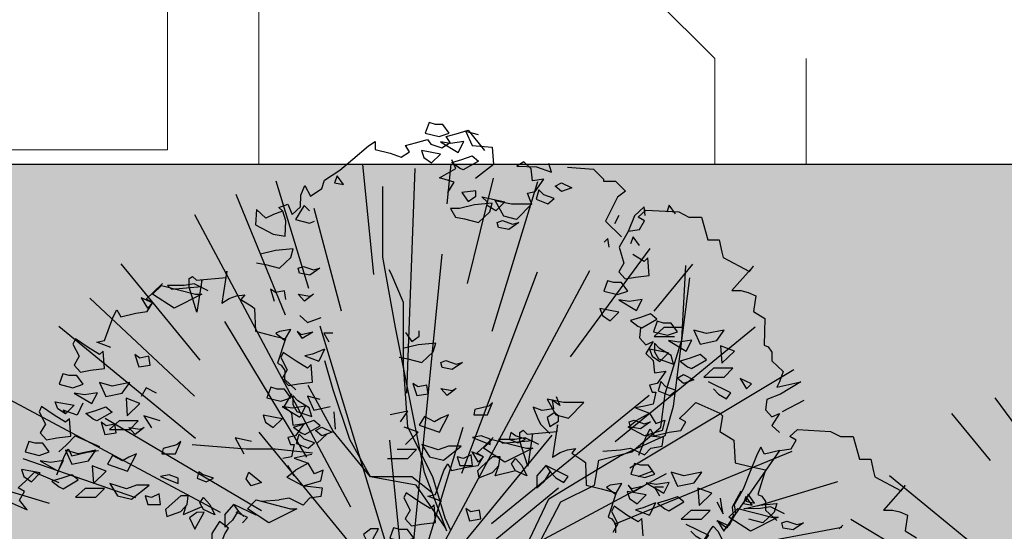
# Model space of a CAD drawing. Units: millimetres. Extents: x 1555 to 3397, y 790 to 1592.
# Drawn here: x 1649 to 1649, y 812 to 812 of the extents above; entities that cross this region are included whole.
import ezdxf

# ---------------------------------------------------------------- set-up
doc = ezdxf.new("R2010")
doc.units = ezdxf.units.MM
doc.layers.add('ARBOLES', color=62, linetype='Continuous')
doc.layers.add('PISO 02', color=7, linetype='Continuous', lineweight=15, true_color=0x6b6a56)
doc.layers.add('PISO LM', color=7, linetype='Continuous', lineweight=25, true_color=0x484242)
doc.layers.add('VEGETACIÓN GRASS', color=116, linetype='Continuous', lineweight=13)

# ---------------------------------------------------------------- blocks, each defined once
blk = doc.blocks.new('A$C3A994C8D')
at = {"layer": 'ARBOLES', "color": 82}
for p, q in [((-3.4674, 7.2761), (-3.492, 8.025)), ((-3.2635, 5.8005), (-2.9029, 7.9864)), ((-3.2084, 8.0291), (-3.2607, 7.1605)), ((-3.9084, 7.2241), (-4.0772, 7.9478)), ((-4.3965, 7.8081), (-3.8599, 6.4024)), ((-3.6716, 7.7749), (-3.6236, 7.0652)), ((-2.6252, 7.0563), (-2.3327, 7.8337)), ((-4.5262, 7.5154), (-4.6362, 7.758)), ((-2.0607, 7.6847), (-2.5115, 6.8385)), ((-4.8725, 7.5789), (-4.4801, 6.9675)), ((-2.4268, 6.5697), (-1.8032, 7.5727)), ((-4.5374, 6.6118), (-5.1474, 7.4628)), ((-2.8632, 7.2475), (-3.0891, 6.2117)), ((-3.393, 5.0153), (-4.3865, 7.2071)), ((-2.4268, 6.0472), (-1.3349, 7.2134)), ((-5.5445, 7.0298), (-5.5911, 7.0735)), ((-3.393, 5.0153), (-3.4587, 7.0122)), ((-4.9481, 6.8896), (-4.0374, 5.7756)), ((-1.8992, 6.8927), (-2.6907, 5.9705)), ((-5.7128, 6.797), (-4.9765, 6.2814)), ((-3.393, 5.0153), (-5.2843, 6.7862)), ((-1.2921, 6.8129), (-1.921, 6.3241)), ((-1.3626, 6.4707), (-0.9456, 6.7697)), ((-5.6043, 6.3899), (-5.9504, 6.6051)), ((-3.393, 5.0153), (-2.8448, 6.4727)), ((-3.393, 5.0153), (-3.6558, 6.1417)), ((-5.0788, 5.6495), (-6.2114, 6.0756)), ((-3.393, 5.0153), (-4.1469, 6.067)), ((-5.392, 5.8668), (-4.1197, 5.3925)), ((-3.393, 5.0153), (-4.693, 5.8234)), ((-6.3647, 5.7196), (-5.1141, 5.4472)), ((-6.2033, 5.4789), (-6.3641, 5.5054)), ((-3.393, 5.0153), (-4.6201, 5.477)), ((-3.393, 5.0153), (-5.3336, 5.3354)), ((-6.1764, 5.2054), (-4.894, 5.1261)), ((-5.8423, 4.9348), (-6.4026, 4.9164)), ((-6.3284, 4.6177), (-4.477, 4.8819))]:
    blk.add_line(p, q, dxfattribs=at)
blk = doc.blocks.new('A$C77297A4A')
at = {"layer": 'ARBOLES'}
for points in [[(-125.593, 108.753), (-124.934, 108.589), (-124.455, 108.753), (-124.755, 109.168), (-125.114, 109.168), (-125.414, 109.251)], [(-123.773, 108.353), (-124.396, 108.257), (-124.875, 108.34), (-124.037, 107.842)], [(-125.295, 107.347), (-124.875, 107.76), (-125.773, 107.926), (-125.654, 107.594)], [(-123.796, 107.014), (-123.977, 107.098), (-124.328, 107.366), (-123.857, 107.511), (-123.378, 107.678), (-123.078, 107.429)], [(-129.884, 106.4), (-129.466, 106.318), (-129.765, 106.733)], [(-119.133, 105.99), (-119.433, 106.239), (-119.133, 106.405), (-118.654, 106.157)], [(-123.558, 105.519), (-123.199, 105.767), (-123.199, 106.016), (-123.858, 105.934)], [(-119.494, 105.659), (-119.973, 105.826), (-120.212, 106.074), (-120.34, 105.628), (-119.792, 105.411)], [(-122.42, 105.436), (-123.258, 105.354), (-123.977, 105.187), (-124.397, 105.187), (-124.158, 104.774), (-123.738, 104.69), (-123.079, 104.525), (-122.54, 105.021)], [(-122.907, 105.742), (-121.829, 105.495), (-122.248, 105.08), (-122.668, 105.328), (-122.668, 105.495)], [(-122.18, 104.525), (-121.941, 104.608), (-121.461, 104.441), (-121.162, 104.525), (-121.641, 104.194), (-122.12, 104.277)], [(-131.366, 102.443), (-130.887, 102.276), (-130.587, 102.36), (-131.066, 102.029), (-131.546, 102.112), (-131.605, 102.36)], [(-116.96, 101.764), (-117.14, 101.267), (-116.481, 101.102), (-116.002, 101.267), (-116.301, 101.682), (-116.66, 101.682)], [(-136.471, 101.12), (-136.173, 101.12), (-137.491, 100.458), (-138.509, 101.12), (-138.089, 101.533)], [(-138.509, 100.707), (-139.047, 100.954), (-138.748, 100.458)], [(-116.422, 100.853), (-115.583, 100.356), (-115.32, 100.866), (-115.942, 100.771)], [(-116.842, 99.86), (-116.422, 100.273), (-117.319, 100.44), (-117.201, 100.107)], [(-115.524, 99.611), (-115.343, 99.527), (-114.625, 99.942), (-114.924, 100.191), (-115.404, 100.025), (-115.875, 99.88)], [(-113.947, 99.757), (-114.306, 99.757), (-114.606, 99.839), (-114.786, 99.342), (-114.127, 99.177), (-113.647, 99.342)], [(-111.432, 99.426), (-112.271, 99.259), (-112.87, 99.426), (-112.57, 98.762), (-111.791, 98.928)], [(-141.98, 98.182), (-142.219, 97.768), (-141.919, 97.435), (-141.44, 97.519), (-140.781, 97.602), (-140.842, 98.43), (-141.021, 98.264), (-141.56, 98.595), (-142.159, 99.01), (-142.278, 98.761)], [(-112.966, 98.941), (-113.588, 98.846), (-114.067, 98.928), (-113.229, 98.431)], [(-114.487, 97.935), (-114.067, 98.348), (-114.965, 98.515), (-114.847, 98.182)], [(-113.834, 97.81), (-113.954, 98.225), (-114.493, 98.556), (-114.733, 98.805), (-114.733, 98.39), (-114.554, 98.059)], [(-110.953, 98.431), (-111.612, 98.679), (-111.552, 97.851)], [(-138.684, 98.182), (-139.104, 98.099), (-139.344, 98.264), (-139.163, 97.684), (-138.625, 97.768)], [(-112.989, 97.602), (-112.271, 98.017), (-112.57, 98.266), (-113.05, 98.1), (-113.521, 97.955), (-113.17, 97.686)], [(-111.946, 97.617), (-112.402, 97.195), (-111.437, 97.195), (-111.032, 97.617)], [(-142.757, 97.353), (-142.937, 96.856), (-142.278, 96.691), (-141.799, 96.856), (-142.098, 97.271), (-142.457, 97.271)], [(-113.355, 97.315), (-112.875, 97.066), (-113.355, 96.9), (-113.655, 97.148)], [(-139.942, 96.442), (-139.583, 96.94), (-140.422, 96.773), (-141.021, 96.94), (-140.721, 96.276)], [(-114.195, 96.735), (-114.434, 96.984), (-114.562, 96.537), (-114.014, 96.32), (-113.715, 96.568)], [(-141.117, 96.455), (-141.739, 96.36), (-142.219, 96.442), (-141.38, 95.945)], [(-139.704, 95.365), (-139.104, 95.945), (-139.763, 96.194)], [(-119.405, 95.409), (-118.807, 95.244), (-118.087, 95.989), (-119.045, 95.989), (-119.825, 96.155)], [(-143.883, 95.553), (-143.585, 94.973), (-143.824, 94.56), (-143.524, 94.227), (-143.045, 94.311), (-142.386, 94.393), (-142.447, 95.222), (-142.626, 95.055), (-143.165, 95.386), (-143.764, 95.802)], [(-140.422, 95.531), (-141.14, 95.116), (-141.321, 95.2), (-141.672, 95.469), (-141.201, 95.614), (-140.721, 95.78)], [(-122.58, 95.824), (-123.239, 95.658), (-123.298, 95.409), (-122.639, 95.409), (-122.401, 95.989)], [(-139.588, 94.71), (-139.183, 95.131), (-140.097, 95.131), (-140.553, 94.71)], [(-119.46, 95.526), (-119.819, 95.277), (-119.701, 94.862), (-119.281, 95.111), (-119.281, 95.359)], [(-115.699, 95.151), (-115.22, 94.985), (-114.92, 95.069), (-115.399, 94.738), (-115.879, 94.82), (-115.938, 95.069)], [(-140.95, 95.055), (-140.768, 94.476), (-140.23, 94.56), (-140.289, 94.973), (-140.709, 94.891)], [(-139.092, 94.724), (-138.912, 94.807), (-139.332, 94.476), (-139.63, 94.807)], [(-122.939, 94.416), (-123.358, 94.332), (-122.519, 94.001), (-122.519, 94.249)], [(-120.805, 93.829), (-120.506, 93.829), (-121.824, 93.166), (-122.842, 93.829), (-122.422, 94.242)], [(-121.622, 94.249), (-121.201, 94.085), (-120.842, 94.249), (-121.322, 94.416), (-121.544, 94.569)], [(-144.542, 93.647), (-143.883, 93.482), (-143.404, 93.647), (-143.703, 94.062), (-144.063, 94.062), (-144.362, 94.145)], [(-138.074, 93.565), (-137.415, 93.565), (-137.176, 94.145), (-137.356, 93.98), (-138.014, 93.813)], [(-108.801, 93.716), (-109.519, 93.549), (-109.699, 93.88), (-109.878, 93.549), (-110.237, 92.638), (-110.537, 91.892), (-110.957, 91.148), (-110.896, 90.733), (-111.214, 90.144), (-111.752, 90.391), (-111.453, 89.896)], [(-142.327, 93.067), (-141.547, 93.234), (-141.188, 93.731), (-142.027, 93.565), (-142.626, 93.731)], [(-139.691, 92.736), (-139.271, 93.565), (-139.63, 93.4), (-139.93, 93.234), (-140.409, 93.482), (-140.65, 93.067)], [(-122.842, 93.415), (-123.381, 93.662), (-123.081, 93.166)], [(-144.603, 92.488), (-144.244, 92.241), (-143.824, 92.654), (-144.721, 92.82)], [(-142.985, 92.736), (-142.722, 93.247), (-143.344, 93.151), (-143.824, 93.234)], [(-141.309, 92.157), (-140.709, 92.736), (-141.368, 92.985)], [(-115.856, 92.604), (-115.197, 92.439), (-114.718, 92.604), (-115.017, 93.019), (-115.376, 93.019), (-115.676, 93.101)], [(-142.926, 91.992), (-142.745, 91.908), (-142.027, 92.323), (-142.327, 92.572), (-142.806, 92.405), (-143.277, 92.26)], [(-137.295, 92.157), (-137.295, 92.405), (-137.715, 92.572), (-138.133, 92.488)], [(-113.64, 92.024), (-112.861, 92.19), (-112.502, 92.688), (-113.341, 92.521), (-113.94, 92.688)], [(-141.193, 91.501), (-140.788, 91.923), (-141.702, 91.923), (-142.159, 91.501)], [(-140.53, 92.157), (-140.17, 91.577), (-139.512, 91.412), (-138.673, 92.074), (-139.271, 92.074), (-139.75, 91.908)], [(-114.299, 91.693), (-114.036, 92.203), (-114.658, 92.108), (-115.138, 92.19)], [(-112.622, 91.113), (-112.023, 91.693), (-112.682, 91.941)], [(-138.553, 91.494), (-138.853, 91.577), (-138.733, 91.163), (-138.133, 91.163), (-138.194, 91.661)], [(-137.835, 90.584), (-137.176, 90.832), (-136.876, 91.163), (-136.815, 91.577), (-137.176, 91.577), (-137.715, 91.081), (-137.894, 90.915)], [(-126.313, 90.89), (-126.552, 90.477), (-126.252, 90.144), (-125.773, 90.228), (-125.114, 90.31), (-125.175, 91.139), (-125.354, 90.973), (-125.893, 91.304), (-126.493, 91.719), (-126.611, 91.47)], [(-115.558, 91.197), (-115.138, 91.61), (-116.035, 91.777), (-115.917, 91.444)], [(-114.24, 90.948), (-114.059, 90.864), (-113.341, 91.279), (-113.64, 91.528), (-114.12, 91.362), (-114.591, 91.217)], [(-110.405, 91.538), (-110.524, 91.206), (-110.105, 91.123)], [(-110.298, 91.645), (-110.417, 91.313), (-109.998, 91.23)], [(-123.017, 90.89), (-123.437, 90.808), (-123.678, 90.973), (-123.497, 90.393), (-122.958, 90.477)], [(-110.196, 89.896), (-111.214, 90.558), (-110.794, 90.971), (-109.176, 90.558), (-108.878, 90.558)], [(-136.761, 90.526), (-136.503, 89.996), (-136.059, 90.794), (-136.412, 90.788)], [(-112.507, 90.457), (-112.102, 90.879), (-113.016, 90.879), (-113.472, 90.457)], [(-135.206, 89.434), (-135.092, 89.774), (-134.918, 90.032), (-135.332, 90.36), (-135.698, 89.788), (-135.695, 89.282)], [(-128.512, 89.738), (-128.254, 89.208), (-127.81, 90.006), (-128.164, 89.999)], [(-127.09, 90.062), (-127.27, 89.564), (-126.611, 89.4), (-126.132, 89.564), (-126.432, 89.979), (-126.791, 89.979)], [(-108.645, 90.045), (-108.705, 90.293), (-108.466, 90.376), (-107.987, 90.209), (-107.687, 90.293), (-108.166, 89.962)]]:
    blk.add_lwpolyline(points, close=True, dxfattribs=at)
for points in [[(-132.354, 105.052), (-132.773, 104.899), (-133.14, 104.718), (-133.593, 105.142), (-133.636, 104.416), (-132.789, 103.971), (-132.233, 103.867), (-132.19, 104.592), (-132.337, 105.059), (-132.528, 105.237), (-132.108, 105.392), (-131.891, 104.902), (-131.501, 105.259), (-131.482, 105.811), (-131.303, 106.279), (-131.034, 105.761), (-130.498, 106.135), (-130.359, 106.53), (-129.641, 106.994), (-129.028, 107.514), (-128.286, 108.153), (-127.973, 108.363), (-127.968, 107.986), (-127.255, 107.799), (-126.739, 107.62), (-126.335, 107.875), (-126.523, 108.162), (-126.051, 108.288), (-125.486, 108.459), (-125.332, 108.237), (-124.816, 108.059), (-124.412, 108.313), (-124.6, 108.6), (-124.128, 108.726), (-123.563, 108.898), (-122.787, 107.928)], [(-123.078, 108.671), (-123.678, 108.837), (-123.378, 108.173), (-122.419, 108.091), (-122.36, 107.263), (-123.21, 106.607)], [(-124.517, 105.934), (-124.217, 106.429), (-124.919, 106.63), (-124.146, 107.077), (-124.332, 107.482)], [(-120.548, 105.4), (-121.268, 104.656), (-121.866, 104.821), (-122.286, 105.567), (-121.507, 105.4), (-120.548, 105.4), (-120.632, 105.577), (-120.75, 105.908), (-120.391, 105.99), (-119.973, 106.57), (-120.512, 106.488), (-120.571, 107.068), (-120.93, 107.399), (-121.249, 107.182), (-120.332, 107.15), (-119.612, 106.901), (-119.733, 107.316)], [(-118.85, 107.14), (-117.622, 107.046), (-117.149, 106.574), (-117.149, 106.479), (-116.582, 106.479), (-116.11, 106.007), (-116.488, 105.723), (-117.055, 104.59), (-116.299, 103.834)], [(-124.575, 89.889), (-125.634, 92.668), (-127.01, 99.544), (-127.6, 102.883), (-127.6, 106.223)], [(-131.083, 105.076), (-131.322, 105.324), (-131.442, 105.158), (-131.742, 104.661), (-131.083, 104.496), (-130.843, 104.578)], [(-115.174, 104.845), (-115.233, 105.258), (-115.687, 104.838), (-115.987, 104.092), (-116.407, 103.348), (-116.183, 102.593), (-116.422, 102.179), (-116.122, 101.846), (-115.643, 101.93), (-114.984, 102.013), (-115.045, 102.841), (-115.224, 102.675), (-115.763, 103.006)], [(-115.984, 104.107), (-115.443, 104.19), (-115.205, 104.603), (-115.504, 104.769), (-115.145, 105.1), (-113.587, 105.018), (-113.108, 104.769), (-112.508, 104.769), (-112.21, 103.692), (-111.67, 103.692), (-111.551, 103.112), (-111.49, 102.864), (-110.234, 102.201), (-110.052, 102.45), (-111.072, 101.291), (-110.652, 101.291), (-110.293, 101.208), (-109.934, 101.042), (-110.052, 100.297), (-109.514, 99.965), (-109.541, 98.705), (-109.36, 98.623), (-109.18, 98.374), (-109.18, 97.96), (-108.642, 97.463), (-108.821, 96.966), (-108.942, 96.717), (-107.804, 96.966), (-108.762, 96.386), (-109.421, 96.137), (-109.48, 95.641), (-109.18, 95.31), (-108.821, 95.475), (-109.18, 94.895), (-108.821, 94.564)], [(-113.736, 104.927), (-114.036, 105.342), (-114.154, 105.01)], [(-116.886, 103.348), (-116.945, 103.761), (-117.125, 103.596)], [(-115.448, 103.43), (-115.748, 103.845), (-115.866, 103.512)], [(-133.583, 102.609), (-133.163, 102.525), (-132.504, 102.36), (-131.966, 102.856), (-131.845, 103.271), (-132.684, 103.189), (-133.402, 103.022)], [(-135.873, 101.286), (-136.532, 101.617), (-137.012, 101.533), (-137.794, 101.538), (-137.608, 101.362), (-136.193, 101.484), (-136.175, 101.791), (-136.406, 100.265), (-136.776, 101.454), (-136.776, 101.867), (-136.617, 101.966), (-136.431, 101.789), (-135.016, 101.912), (-134.998, 102.219), (-135.229, 100.692), (-134.875, 100.92), (-134.529, 101.044), (-134.137, 101.099), (-134.323, 100.879), (-133.792, 100.534), (-133.674, 100.448), (-133.64, 99.37), (-132.926, 99.188), (-132.211, 99.005), (-132.599, 97.854), (-132.42, 97.768), (-132.246, 97.515), (-132.256, 97.101), (-131.729, 96.591)], [(-124.385, 89.929), (-124.651, 90.507), (-125.241, 92.471), (-126.42, 94.829), (-126.617, 97.776), (-126.617, 100.722), (-127.207, 102.098), (-127.297, 102.279)], [(-120.666, 88.418), (-119.165, 91.292), (-117.575, 92.078), (-117.379, 93.257), (-115.806, 93.65), (-114.43, 94.829), (-114.234, 96.4), (-113.448, 98.954), (-113.251, 102.49)], [(-121.113, 88.542), (-119.738, 91.433), (-117.379, 92.864), (-116.396, 93.453), (-114.234, 94.436), (-113.841, 95.811), (-113.061, 101.901)], [(-140.481, 98.595), (-141.14, 98.844), (-140.781, 98.928), (-140.376, 100.055), (-140.196, 100.386), (-140.017, 100.055), (-139.298, 100.221), (-138.758, 100.303), (-138.519, 100.717), (-138.819, 100.883), (-138.46, 101.214), (-138.04, 101.629)], [(-132.684, 101.201), (-132.924, 101.366)], [(-132.924, 101.366), (-132.743, 100.786)], [(-132.264, 101.283), (-132.684, 101.201)], [(-132.204, 100.87), (-132.264, 101.283)], [(-131.605, 101.117), (-131.066, 101.034)], [(-131.307, 100.786), (-131.605, 101.117)], [(-130.887, 101.117), (-131.307, 100.786)], [(-131.066, 101.034), (-130.887, 101.117)], [(-131.536, 100.108), (-131.177, 99.777)], [(-131.177, 99.777), (-130.518, 100.025)], [(-132.494, 99.362), (-132.674, 99.279)], [(-131.954, 99.446), (-132.494, 99.362)], [(-132.254, 98.948), (-131.954, 99.446)], [(-131.476, 99.197), (-131.656, 99.362)], [(-131.656, 99.362), (-131.416, 99.03)], [(-125.874, 99.136), (-125.874, 99.385)], [(-115.392, 99.55), (-115.452, 99.054), (-115.152, 98.723), (-114.793, 98.888), (-115.152, 98.308), (-114.793, 97.977), (-114.733, 97.397), (-114.195, 97.479), (-114.613, 96.9), (-114.972, 96.817), (-114.854, 96.486), (-114.672, 96.486), (-114.793, 95.906), (-115.213, 95.824), (-115.631, 95.74), (-114.972, 95.491), (-114.672, 94.995), (-114.254, 95.16), (-114.374, 94.664), (-115.213, 94.416), (-115.99, 94.829), (-115.572, 95.16), (-114.972, 95.491)], [(-113.386, 99.542), (-114.3, 99.542), (-114.756, 99.12), (-113.791, 99.12)], [(-132.674, 99.279), (-132.254, 98.948)], [(-130.92, 99.324), (-131.476, 99.197)], [(-130.92, 99.324), (-131.416, 99.03)], [(-129.978, 99.279), (-130.398, 99.279)], [(-130.398, 99.279), (-130.159, 98.866)], [(-126.533, 99.303), (-126.233, 98.888)], [(-126.233, 98.888), (-125.874, 99.136)], [(-130.363, 98.523), (-130.936, 98.286)], [(-130.363, 98.523), (-130.636, 97.953)], [(-125.934, 98.723), (-126.652, 98.556)], [(-125.095, 98.805), (-125.934, 98.723)], [(-125.215, 98.39), (-125.095, 98.805)], [(-132.315, 98.368), (-132.433, 98.12)], [(-132.433, 98.12), (-132.135, 97.54)], [(-131.715, 97.953), (-132.315, 98.368)], [(-131.177, 97.622), (-131.715, 97.953)], [(-130.936, 98.286), (-131.295, 98.202)], [(-131.295, 98.202), (-130.636, 97.953)], [(-125.268, 91.707), (-126.224, 92.471), (-128.189, 92.471), (-129.172, 94.239), (-129.958, 96.597), (-130.352, 97.972)], [(-126.833, 98.143), (-126.413, 98.059)], [(-126.413, 98.059), (-125.754, 97.894)], [(-125.754, 97.894), (-125.215, 98.39)], [(-124.855, 97.894), (-124.616, 97.977)], [(-124.616, 97.977), (-124.137, 97.81)], [(-132.135, 97.54), (-132.374, 97.126)], [(-130.997, 97.789), (-131.177, 97.622)], [(-130.936, 96.96), (-130.997, 97.789)], [(-124.795, 97.646), (-124.855, 97.894)], [(-124.316, 97.563), (-124.795, 97.646)], [(-123.837, 97.894), (-124.316, 97.563)], [(-124.137, 97.81), (-123.837, 97.894)], [(-132.374, 97.126), (-132.074, 96.794)], [(-110.144, 96.882), (-110.682, 97.129), (-110.382, 96.634)], [(-138.325, 96.442), (-138.804, 96.691), (-139.045, 96.276)], [(-132.913, 96.711), (-133.092, 96.214)], [(-132.613, 96.629), (-132.913, 96.711)], [(-132.254, 96.629), (-132.613, 96.629)], [(-131.954, 96.214), (-132.254, 96.629)], [(-132.074, 96.794), (-131.595, 96.878)], [(-131.595, 96.878), (-130.936, 96.96)], [(-124.612, 90.035), (-126.027, 92.078), (-128.189, 92.471), (-129.958, 94.632), (-131.138, 96.793)], [(-125.934, 96.735), (-126.174, 96.9)], [(-126.174, 96.9), (-125.993, 96.32)], [(-125.514, 96.817), (-125.934, 96.735)], [(-125.454, 96.404), (-125.514, 96.817)], [(-124.557, 96.32), (-124.855, 96.651)], [(-124.855, 96.651), (-124.316, 96.568)], [(-124.137, 96.651), (-124.557, 96.32)], [(-124.316, 96.568), (-124.137, 96.651)], [(-111.941, 96.634), (-111.7, 96.385), (-111.323, 96.161), (-111.115, 96.449), (-112.179, 96.965)], [(-110.382, 96.634), (-110.144, 96.882)], [(-133.092, 96.214), (-132.433, 96.049)], [(-132.433, 96.049), (-131.954, 96.214)], [(-131.922, 96.402), (-132.281, 95.822)], [(-131.863, 96.319), (-131.863, 95.904)], [(-131.622, 96.071), (-131.863, 96.319)], [(-131.084, 95.74), (-131.622, 96.071)], [(-131.177, 96.298), (-130.877, 95.634)], [(-130.577, 96.132), (-131.177, 96.298)], [(-125.993, 96.32), (-125.454, 96.404)], [(-119.401, 96.27), (-119.222, 95.857), (-119.581, 96.106), (-119.521, 95.691), (-120.06, 95.608), (-120.478, 95.773), (-120.239, 95.193), (-120.119, 94.946), (-119.701, 94.531)], [(-141.813, 95.956), (-142.086, 95.386), (-142.745, 95.635), (-142.639, 95.449), (-142.998, 95.696), (-143.116, 96.029), (-142.219, 95.862), (-142.639, 95.449)], [(-131.895, 95.718), (-132.374, 95.801)], [(-132.374, 95.801), (-131.536, 95.303)], [(-132.281, 95.822), (-131.922, 95.491)], [(-131.272, 95.814), (-131.895, 95.718)], [(-131.863, 95.904), (-131.683, 95.573)], [(-131.272, 95.814), (-131.536, 95.303)], [(-130.964, 95.325), (-131.084, 95.74)], [(-130.877, 95.634), (-130.098, 95.801)], [(-115.473, 93.501), (-115.114, 94.412), (-114.934, 94.743), (-114.755, 94.412), (-114.036, 94.579), (-113.496, 94.661), (-113.257, 95.074), (-113.557, 95.241), (-113.198, 95.572), (-112.778, 95.987), (-111.64, 95.489), (-111.518, 95.364), (-111.636, 94.619), (-111.098, 94.286), (-110.978, 94.204), (-110.918, 93.127), (-110.2, 92.962), (-109.48, 92.796), (-109.841, 91.636), (-109.66, 91.554), (-109.48, 91.305), (-109.48, 90.892), (-108.942, 90.394)], [(-138.145, 95.116), (-138.924, 95.365), (-138.565, 94.785)], [(-132.374, 95.221), (-133.272, 95.387)], [(-133.272, 95.387), (-133.153, 95.054)], [(-132.794, 94.807), (-132.374, 95.221)], [(-131.922, 95.491), (-131.863, 94.911)], [(-131.683, 95.573), (-130.964, 95.325)], [(-130.877, 95.138), (-131.356, 94.972)], [(-130.577, 94.89), (-130.877, 95.138)], [(-129.918, 95.552), (-129.859, 94.723)], [(-126.413, 95.575), (-127.251, 95.409)], [(-126.772, 95.078), (-126.413, 95.575)], [(-125.634, 95.327), (-125.874, 94.911)], [(-125.155, 95.078), (-125.634, 95.327)], [(-124.855, 95.244), (-125.155, 95.078)], [(-124.916, 94.58), (-124.496, 95.409)], [(-124.496, 95.409), (-124.855, 95.244)], [(-133.153, 95.054), (-132.794, 94.807)], [(-131.863, 94.911), (-131.324, 94.993)], [(-131.827, 94.827), (-131.356, 94.972)], [(-131.827, 94.827), (-131.476, 94.559)], [(-131.324, 94.993), (-131.743, 94.414)], [(-131.295, 94.475), (-130.577, 94.89)], [(-130.784, 94.662), (-130.484, 94.829)], [(-130.484, 94.829), (-130.005, 94.58)], [(-125.934, 94.58), (-126.592, 94.829)], [(-125.874, 94.911), (-124.916, 94.58)], [(-120.207, 93.995), (-120.866, 94.326), (-121.345, 94.242), (-122.127, 94.246), (-121.942, 94.07), (-120.526, 94.193), (-120.509, 94.5), (-120.739, 92.973), (-121.109, 94.163), (-121.109, 94.576), (-120.95, 94.674), (-120.765, 94.498), (-119.349, 94.621), (-119.332, 94.928), (-119.562, 93.401), (-119.209, 93.628), (-118.862, 93.753), (-118.47, 93.807), (-118.656, 93.588), (-118.125, 93.242), (-118.007, 93.157), (-117.973, 92.079), (-117.259, 91.897), (-116.544, 91.714), (-116.932, 90.563), (-116.753, 90.476), (-116.579, 90.223), (-116.589, 89.81)], [(-108.801, 93.716), (-108.261, 93.798), (-108.022, 94.211), (-108.322, 94.378), (-107.963, 94.709), (-106.404, 94.626), (-105.925, 94.378), (-105.326, 94.378), (-105.027, 93.301), (-104.487, 93.301), (-104.369, 92.721), (-104.308, 92.472), (-103.051, 91.81), (-102.87, 92.059), (-103.889, 90.899), (-103.469, 90.899), (-103.11, 90.817), (-102.751, 90.65), (-102.87, 89.906), (-102.331, 89.573)], [(-142.946, 93.659), (-142.587, 93.99), (-142.167, 94.405), (-141.029, 93.908)], [(-133.821, 94.145), (-134.6, 94.311)], [(-134.6, 94.311), (-134.18, 93.565)], [(-131.743, 94.414), (-132.102, 94.331)], [(-132.102, 94.331), (-131.983, 94)], [(-131.692, 94.051), (-131.563, 94.498)], [(-131.324, 94.249), (-131.563, 94.498)], [(-131.476, 94.559), (-131.295, 94.475)], [(-130.845, 94.083), (-131.324, 94.249)], [(-130.484, 94.414), (-130.784, 94.662)], [(-130.253, 94.489), (-130.709, 94.068)], [(-130.005, 94.58), (-130.484, 94.414)], [(-126.533, 94.001), (-125.934, 94.58)], [(-124.814, 91.304), (-125.473, 91.552), (-125.114, 91.636), (-124.709, 92.763), (-124.529, 93.094), (-124.35, 92.763), (-123.632, 92.93), (-123.091, 93.012), (-122.853, 93.425), (-123.152, 93.592), (-122.793, 93.923), (-122.373, 94.338)], [(-117.189, 93.691), (-116.351, 93.752), (-115.872, 93.836), (-115.213, 93.505), (-114.913, 93.836), (-114.374, 93.918), (-114.313, 94.332), (-115.152, 94.416)], [(-143.043, 92.562), (-142.684, 93.472), (-142.504, 93.803)], [(-142.504, 93.803), (-142.325, 93.472)], [(-130.926, 93.587), (-132.695, 93.783), (-134.071, 93.783), (-136.626, 93.98)], [(-131.983, 94), (-131.802, 94)], [(-131.802, 94), (-131.922, 93.42)], [(-131.692, 94.051), (-131.143, 93.834)], [(-131.143, 93.834), (-130.845, 94.083)], [(-126.013, 93.767), (-126.927, 93.767)], [(-126.418, 93.345), (-126.013, 93.767)], [(-125.754, 94.001), (-125.395, 93.421)], [(-124.975, 93.752), (-125.754, 94.001)], [(-124.496, 93.918), (-124.975, 93.752)], [(-124.736, 93.256), (-123.898, 93.918)], [(-123.898, 93.918), (-124.496, 93.918)], [(-142.325, 93.472), (-141.607, 93.639)], [(-141.607, 93.639), (-141.066, 93.721)], [(-131.922, 93.42), (-132.342, 93.338)], [(-131.379, 93.445), (-131.798, 93.361)], [(-131.798, 93.361), (-131.139, 93.112)], [(-130.959, 93.527), (-131.379, 93.445)], [(-127.383, 93.345), (-126.418, 93.345)], [(-125.395, 93.421), (-124.736, 93.256)], [(-123.778, 93.339), (-124.077, 93.421)], [(-124.077, 93.421), (-123.957, 93.007)], [(-123.418, 93.505), (-123.778, 93.339)], [(-123.358, 93.007), (-123.418, 93.505)], [(-121.322, 92.759), (-121.501, 93.09), (-121.322, 93.339), (-121.022, 93.007), (-120.783, 92.51), (-121.322, 92.759), (-122.28, 92.51), (-122.101, 93.007), (-122.04, 93.421), (-122.401, 93.421), (-122.939, 92.925), (-123.119, 92.759), (-123.059, 92.428), (-122.401, 92.676), (-122.101, 93.007)], [(-131.802, 92.51), (-132.102, 93.005)], [(-131.139, 93.112), (-131.738, 92.781)], [(-130.839, 92.617), (-131.139, 93.112)], [(-123.957, 93.007), (-123.358, 93.007)], [(-119.884, 93.007), (-119.645, 92.676), (-119.405, 92.428), (-119.027, 92.204), (-118.82, 92.492), (-119.884, 93.007), (-120.304, 92.51), (-120.304, 91.93), (-119.945, 92.261), (-119.675, 92.708)], [(-146.011, 90.996), (-145.591, 91.411), (-144.453, 90.913), (-144.811, 91.368), (-144.573, 91.782), (-144.872, 91.948), (-144.513, 92.279), (-144.093, 92.694), (-142.955, 92.197)], [(-136.32, 92.725), (-136.397, 92.405)], [(-136.397, 92.405), (-135.977, 92.241)], [(-136.32, 92.725), (-136.097, 92.572)], [(-135.618, 92.405), (-136.097, 92.572)], [(-135.977, 92.241), (-135.618, 92.405)], [(-134.074, 92.368), (-133.954, 92.699)], [(-133.835, 92.037), (-134.074, 92.368)], [(-133.954, 92.699), (-133.356, 92.202)], [(-132.157, 92.45), (-131.738, 92.781)], [(-132.157, 92.45), (-131.379, 92.037)], [(-130.421, 92.781), (-130.839, 92.617)], [(-130.541, 92.286), (-130.421, 92.781)], [(-115.51, 92.485), (-114.851, 92.734)], [(-133.356, 92.202), (-133.835, 92.037)], [(-131.379, 92.037), (-130.541, 92.286)], [(-131.318, 92.037), (-130.48, 91.953)], [(-130.48, 91.953), (-130.541, 91.539)], [(-116.828, 92.07), (-117.007, 91.988)], [(-117.007, 91.988), (-116.587, 91.657)], [(-116.287, 92.154), (-116.828, 92.07)], [(-116.587, 91.657), (-116.287, 92.154)], [(-115.989, 92.07), (-115.749, 91.739)], [(-115.81, 91.905), (-115.989, 92.07)], [(-115.253, 92.032), (-115.81, 91.905)], [(-115.253, 92.032), (-115.749, 91.739)], [(-114.731, 91.988), (-114.492, 91.574)], [(-114.311, 91.988), (-114.731, 91.988)], [(-136.277, 91.246), (-136.097, 91.494)], [(-136.097, 91.494), (-135.797, 91.163)], [(-132.038, 91.457), (-132.517, 91.373)], [(-131.379, 91.126), (-132.038, 91.457)], [(-131.079, 91.457), (-131.379, 91.126)], [(-130.541, 91.539), (-131.079, 91.457)], [(-110.644, 91.785), (-111.064, 91.041), (-111.003, 90.626), (-111.303, 90.046), (-111.782, 90.379)], [(-111.543, 91.041), (-111.603, 91.454)], [(-136.929, 91.104), (-137.056, 90.666)], [(-136.168, 91.045), (-137.056, 90.666)], [(-136.097, 90.915), (-136.277, 91.246)], [(-135.797, 91.163), (-135.559, 90.666)], [(-135.079, 90.666), (-134.659, 91.163)], [(-133.595, 90.648), (-134.659, 91.163)], [(-134.42, 90.832), (-134.659, 91.163)], [(-134.015, 90.96), (-133.595, 91.373)], [(-132.997, 90.298), (-134.015, 90.96)], [(-133.595, 91.373), (-131.977, 90.96)], [(-133.356, 91.312), (-132.517, 91.373)], [(-131.679, 90.96), (-132.997, 90.298)], [(-131.977, 90.96), (-131.679, 90.96)], [(-116.648, 91.077), (-116.767, 90.828)], [(-116.049, 90.662), (-116.648, 91.077)], [(-115.269, 90.995), (-115.629, 90.911)], [(-114.696, 91.232), (-115.269, 90.995)], [(-114.696, 91.232), (-114.97, 90.662)], [(-111.782, 91.29), (-111.482, 90.71)], [(-111.482, 90.71), (-111.543, 91.041)], [(-108.578, 90.724), (-109.237, 91.055), (-109.716, 90.971), (-110.502, 90.956), (-109.783, 91.122), (-108.945, 91.204), (-109.065, 90.789), (-109.604, 90.293), (-110.263, 90.458)], [(-135.559, 90.666), (-136.097, 90.915)], [(-135.079, 90.666), (-135.079, 90.086)], [(-134.45, 90.864), (-134.72, 90.417)], [(-134.015, 90.546), (-134.553, 90.793)], [(-134.18, 90.584), (-134.42, 90.832)], [(-134.253, 90.298), (-134.015, 90.546)], [(-116.767, 90.828), (-116.469, 90.248)], [(-115.51, 90.331), (-116.049, 90.662)], [(-115.629, 90.911), (-114.97, 90.662)], [(-115.33, 90.497), (-115.51, 90.331)], [(-115.269, 89.669), (-115.33, 90.497)], [(-135.079, 90.086), (-134.72, 90.417)], [(-116.469, 90.248), (-116.707, 89.835)], [(-113.249, 90.227), (-112.185, 89.711), (-112.393, 89.423), (-112.77, 89.647), (-113.011, 89.896)], [(-111.962, 90.13), (-111.723, 89.881), (-111.482, 89.384), (-111.723, 89.302), (-112.382, 89.466), (-112.082, 89.964)], [(-112.082, 89.964), (-111.962, 90.13)], [(-105.817, 90.178), (-105.996, 90.014)]]:
    blk.add_lwpolyline(points, dxfattribs=at)

msp = doc.modelspace()

# ---------------------------------------------------------------- hatches: boundary and pattern name
at = {"layer": 'PISO 02'}
h = msp.add_hatch(dxfattribs=at)
h.set_pattern_fill('FLGSTONE', color=256, scale=1.944, style=0, pattern_type=2)
h.set_pattern_definition([(0, (1779.0388, 776.819), (0, 1.944), [0.3888, -1.5552]), (0, (1780.5552, 776.9745), (0, 1.944), [0.34992, -1.59408]), (0, (1780.594, 777.0522), (0, 1.944), [0.31104, -1.63296]), (0, (1779.7387, 777.3633), (0, 1.944), [0.23328, -0.07776, 0.15552, -1.47744]), (0, (1779.0388, 777.4021), (0, 1.944), [0.11664, -1.63296, 0.11664, -0.07776]), (0, (1779.7776, 777.441), (0, 1.944), [0.3888, -1.5552]), (0, (1780.8273, 777.4799), (0, 1.944), [0.27216, -1.67184]), (0, (1779.8942, 777.791), (0, 1.944), [0.27216, -0.07776, 0.50544, -1.08864]), (0, (1779.933, 777.8687), (0, 1.944), [0.46656, -0.07776, 0.11664, -0.07776, 0.07776, -1.12752]), (0, (1779.661, 778.063), (0, 1.944), [0.1944, -1.7496]), (0, (1779.661, 778.1409), (0, 1.944), [0.23328, -1.71072]), (0, (1780.0497, 778.1797), (0, 1.944), [0.1944, -1.7496]), (0, (1779.2721, 778.2186), (0, 1.944), [0.1944, -1.7496]), (0, (1780.0497, 778.2575), (0, 1.944), [0.23328, -1.71072]), (0, (1779.1944, 778.2964), (0, 1.944), [0.23328, -1.71072]), (0, (1779.5054, 778.413), (0, 1.944), [0.46656, -0.46656, 0.15552, -0.07776, 0.23328, -0.54432]), (0, (1779.5054, 778.4908), (0, 1.944), [0.46656, -0.46656, 0.46656, -0.54432]), (0, (1779.0388, 778.6852), (0, 1.944), [0.3888, -1.5552]), (90, (1779.0388, 776.819), (-1.944, 1e-16), [0.5832, -1.04976, 0.23328, -0.07776]), (90, (1779.4276, 776.819), (-1.944, 1e-16), [0.31104, -1.1664, 0.3888, -0.07776]), (90, (1779.5054, 776.819), (-1.944, 1e-16), [0.31104, -1.1664, 0.11664, -0.07776, 0.1944, -0.07776]), (90, (1779.6998, 777.441), (-1.944, 1e-16), [0.11664, -1.82736]), (90, (1779.7776, 777.441), (-1.944, 1e-16), [0.11664, -1.82736]), (90, (1779.8553, 777.8687), (-1.944, 1e-16), [0.1944, -1.7496]), (90, (1779.933, 777.8687), (-1.944, 1e-16), [0.1944, -1.7496]), (90, (1780.0497, 777.0522), (-1.944, 1e-16), [0.31104, -0.89424, 0.66096, -0.07776]), (90, (1780.1664, 777.441), (-1.944, 1e-16), [0.34992, -1.59408]), (90, (1780.2441, 777.441), (-1.944, 1e-16), [0.34992, -1.59408]), (90, (1779.972, 777.0522), (-1.944, 1e-16), [0.31104, -0.85536, 0.1944, -0.07776, 0.42768, -0.07776]), (90, (1780.3608, 778.413), (-1.944, 1e-16), [0.34992, -1.59408]), (90, (1780.4385, 778.4908), (-1.944, 1e-16), [0.31104, -1.63296]), (90, (1780.5163, 777.0522), (-1.944, 1e-16), [0.15552, -1.78848]), (90, (1780.594, 777.0522), (-1.944, 1e-16), [0.15552, -0.66096, 0.54432, -0.5832]), (90, (1780.6718, 777.8687), (-1.944, 1e-16), [0.54432, -1.39968]), (90, (1780.7496, 777.4799), (-1.944, 1e-16), [0.31104, -1.63296]), (90, (1780.8273, 777.4799), (-1.944, 1e-16), [0.31104, -1.63296]), (90, (1780.905, 777.0522), (-1.944, 1e-16), [0.34992, -1.08864, 0.42768, -0.07776]), (45, (1779.0388, 777.9853), (1e-16, 1.944), [0.329908, -2.419323]), (45, (1779.1555, 777.4799), (1e-16, 1.944), [0.329908, -2.419323]), (45, (1779.2332, 777.441), (1e-16, 1.944), [0.329908, -2.419323]), (45, (1779.4665, 777.2077), (1e-16, 1.944), [0.329908, -2.419323]), (45, (1779.5054, 777.13), (1e-16, 1.944), [0.329908, -2.418449]), (45, (1780.3608, 776.8967), (1e-16, 1.944), [0.219938, -2.529293]), (45, (1780.594, 777.2077), (1e-16, 1.944), [0.274923, -2.474308]), (45, (1780.5552, 777.2855), (1e-16, 1.944), [0.274923, -2.474308]), (45, (1780.7496, 777.8687), (1e-16, 1.944), [0.494862, -2.25437]), (45, (1780.8273, 777.791), (1e-16, 1.944), [0.164954, -2.584277]), (45, (1780.4385, 776.8578), (1e-16, 1.944), [0.164954, -2.584277]), (45, (1779.9331, 778.0631), (1e-16, 1.944), [0.164954, -2.584277]), (45, (1779.8942, 778.1409), (1e-16, 1.944), [0.10997, -2.639262]), (135, (1779.5832, 778.102), (-1.944, 1e-16), [0.164954, -2.584277]), (135, (1779.6609, 778.1409), (-1.944, 1e-16), [0.219939, -2.529293]), (315, (1780.9051, 778.413), (1.944, -5e-16), [0.274923, -2.474308]), (315, (1779.2332, 777.441), (1.944, -5e-16), [0.329908, -2.419323]), (315, (1779.1555, 777.4021), (1.944, -5e-16), [0.384892, -2.36434]), (315, (1779.0388, 778.4519), (1.944, -5e-16), [0.219938, -2.529293]), (206.56505, (1779.972, 777.0522), (-1.944, -8e-10), [0.521634, -3.825283]), (206.56505, (1779.972, 776.97445), (-1.944, -8e-10), [0.521634, -3.825283]), (153.43495, (1779.7387, 777.6354), (-1.944, 8e-10), [0.260807, -0.086936, 0.434698, -3.564476]), (153.43495, (1779.6998, 777.55765), (-1.944, 8e-10), [0.260807, -0.086936, 0.434698, -3.564476]), (153.43495, (1780.3608, 776.8189), (-1.944, 8e-10), [0.347753, -3.999163]), (153.43495, (1780.3608, 776.8967), (-1.944, 8e-10), [0.347753, -3.999163]), (153.43495, (1780.5163, 777.2077), (-1.944, 8e-10), [0.347753, -3.999163]), (153.43495, (1780.5552, 777.2855), (-1.944, 8e-10), [0.347753, -3.999163]), (63.43495, (1779.4276, 777.7909), (8e-10, 1.944), [0.347753, -3.999163]), (63.43495, (1779.5054, 777.75205), (8e-10, 1.944), [0.347753, -3.999163]), (63.43495, (1780.3219, 778.1797), (8e-10, 1.944), [0.260807, -4.08611]), (63.43495, (1779.7776, 777.55765), (8e-10, 1.944), [0.260807, -4.08611]), (63.43495, (1779.7387, 777.6354), (8e-10, 1.944), [0.260807, -4.08611]), (63.43495, (1780.283, 778.2575), (8e-10, 1.944), [0.173877, -4.17304]), (296.56505, (1780.2441, 778.1797), (8e-10, -1.944), [0.347753, -3.999163]), (296.56505, (1780.3219, 778.1797), (8e-10, -1.944), [0.347753, -3.999163])])
h.paths.add_polyline_path([(1648.52765, 812.78322), (1648.52765, 812.03322), (1650.62765, 812.03322), (1650.62765, 813.73322), (1643.42765, 813.73322), (1643.42765, 812.03322), (1646.77765, 812.03322), (1646.77765, 812.78322)])
at = {"layer": 'VEGETACIÓN GRASS'}
h = msp.add_hatch(dxfattribs=at)
h.set_pattern_fill('AR-SAND', color=256, scale=0.0015, angle=90, style=0)
h.set_pattern_definition([(127.5, (24.81287, -42.492595), (-0.0734119856, -0.002400047), [0, -0.057912, 0, -0.06477, 0, -0.0619125]), (97.5, (24.81287, -42.49259), (-0.107523765, 0.0674284925), [0, -0.031242, 0, -0.052197, 0, -0.0200025]), (57.5, (24.81287, -42.53946), (-0.0002155777, 0.1186488555), [0, -0.01905, 0, -0.06858, 0, -0.089535]), (47.5, (24.81287, -42.53946), (-0.0334393985, 0.114533468), [0, -0.009525, 0, -0.044958, 0, -0.051435])])
edge = h.paths.add_edge_path()
edge.add_arc((1648.78696, 810.04535), 0.21271, 169.74579, 274.22863)
edge.add_line((1648.80265, 809.83322), (1650.37765, 809.83322))
edge.add_arc((1650.37765, 810.08322), 0.25, 270, 360)
edge.add_line((1650.62765, 810.08322), (1650.62765, 812.03322))
edge.add_line((1650.62765, 812.03322), (1648.57765, 812.03322))
edge.add_line((1648.57765, 812.03322), (1648.57765, 810.08322))

# ---------------------------------------------------------------- linework, layer by layer
at = {"layer": 'PISO LM'}
for points in [[(1648.52765, 812.03322), (1650.62765, 812.03322), (1650.62765, 813.83322), (1643.42765, 813.83322), (1643.42765, 812.03322), (1646.77765, 812.03322), (1646.77765, 812.53322), (1648.52765, 812.53322)], [(1648.57765, 812.03322), (1650.62765, 812.03322), (1650.62765, 809.83322), (1648.57765, 809.83322)]]:
    msp.add_lwpolyline(points, close=True, dxfattribs=at)

# ---------------------------------------------------------------- block references
at = {"layer": 'ARBOLES'}
for p, xscale, yscale, zscale, rotation in [((1648.71404, 810.9066), -0.1275000000000091, 0.1275000000000034, 0.1275000000000545, 18.73323774205407), ((1649.8311, 810.77926), 0.1275000000000091, 0.1275000000000091, 0.1275000000000091, 341.2667622579461)]:
    msp.add_blockref('A$C3A994C8D', p, dxfattribs=dict(at, xscale=xscale, yscale=yscale, zscale=zscale, rotation=rotation))
at = {"layer": 'ARBOLES', "xscale": 0.0180000000000109, "yscale": 0.0180000000000109, "zscale": 0.0180000000000109}
msp.add_blockref('A$C77297A4A', (1651.19473, 810.10202), dxfattribs=at)

doc.saveas('drawing.dxf')
